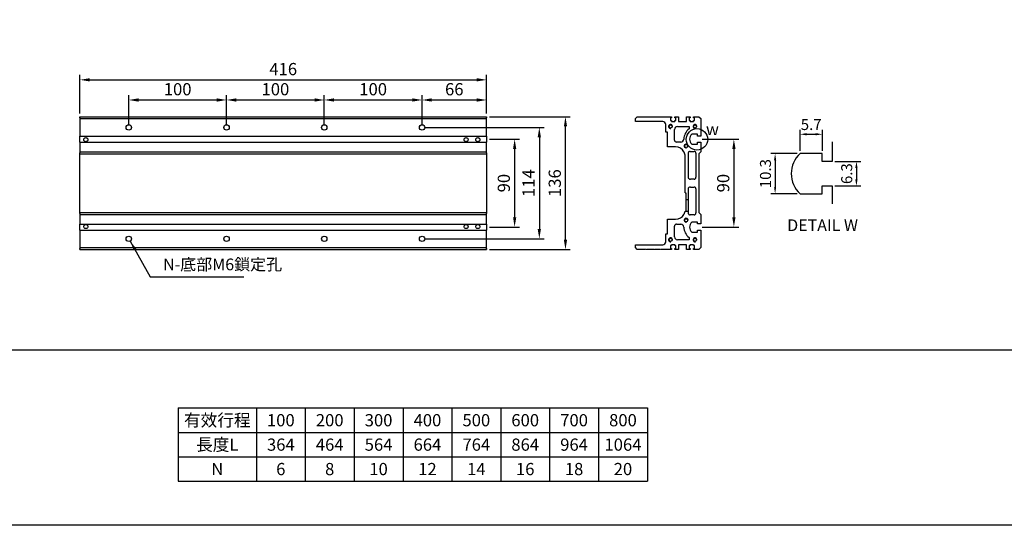
# Model space of a CAD drawing. Units: millimetres. Extents: x 213 to 12014, y -1871 to 3289.
# Drawn here: x 4486 to 5494, y 58 to 575 of the extents above; entities that cross this region are included whole.
import ezdxf
from ezdxf.enums import TextEntityAlignment as Align

# ---------------------------------------------------------------- set-up
doc = ezdxf.new("R2010")
doc.units = ezdxf.units.MM
doc.header["$LTSCALE"] = 0.4
for name, color, linetype in [('DIM', 2, 'Continuous'), ('內文', 4, 'Continuous'), ('圖層4', 4, 'Continuous')]:
    doc.layers.add(name, color=color, linetype=linetype)
doc.styles.get("Standard").update_dxf_attribs({"font": 'romans.shx', "width": 0.75, "bigfont": 'chineset.shx'})
doc.styles.add('內文L', font='PMingLiU.ttf', dxfattribs={"height": 2.5})
doc.dimstyles.new('ISO-25', dxfattribs={"dimscale": 5, "dimtxt": 2.5, "dimasz": 2, "dimexe": 1, "dimexo": 0.625, "dimtad": 1, "dimdsep": 46, "dimtxsty": 'Standard', "dimcen": 2.5, "dimadec": 0, "dimazin": 0, "dimtfac": 1, "dimtmove": 0, "dimatfit": 3, "dimfxl": 0, "dimarcsym": 0})
doc.dimstyles.new('ISO-25-4X', dxfattribs={"dimscale": 4.5, "dimtxt": 2.5, "dimasz": 1.5, "dimexe": 1, "dimexo": 0.625, "dimtad": 1, "dimlfac": 0.25, "dimdsep": 46, "dimtxsty": 'Standard', "dimcen": 2.5, "dimadec": 0, "dimazin": 0, "dimtfac": 1, "dimtmove": 0, "dimatfit": 3, "dimfxl": 0, "dimarcsym": 0})

# ---------------------------------------------------------------- blocks, each defined once
blk = doc.blocks.new('*D62')
at = {"layer": 'Defpoints', "color": 0}
for p in [(4964, 513.9), (4548, 476.2), (4964, 476.2)]:
    blk.add_point(p, dxfattribs=at)
at = {"layer": 'DIM', "color": 0, "lineweight": -2}
for p, q in [((4548, 479.3), (4548, 518.9)), ((4558, 513.9), (4954, 513.9)), ((4964, 479.3), (4964, 518.9))]:
    blk.add_line(p, q, dxfattribs=at)
at = {"layer": 'DIM', "color": 0}
for points in [[(4558, 515.6), (4558, 512.3), (4548, 513.9)], [(4954, 515.6), (4954, 512.3), (4964, 513.9)]]:
    blk.add_solid(points, dxfattribs=at)
at = {"layer": 'DIM', "color": 0, "insert": (4756, 523.3), "char_height": 12.5, "attachment_point": 5}
blk.add_mtext('416', dxfattribs=at)
blk = doc.blocks.new('*D70')
at = {"layer": 'Defpoints', "color": 0}
for p in [(4698, 493.3), (4598, 465.2), (4698, 465.2)]:
    blk.add_point(p, dxfattribs=at)
at = {"layer": 'DIM', "color": 0, "lineweight": -2}
for p, q in [((4598, 468.3), (4598, 498.3)), ((4698, 468.3), (4698, 498.3)), ((4608, 493.3), (4688, 493.3))]:
    blk.add_line(p, q, dxfattribs=at)
at = {"layer": 'DIM', "color": 0}
for points in [[(4608, 495), (4608, 491.6), (4598, 493.3)], [(4688, 495), (4688, 491.6), (4698, 493.3)]]:
    blk.add_solid(points, dxfattribs=at)
at = {"layer": 'DIM', "color": 0, "insert": (4648, 502.7), "char_height": 12.5, "attachment_point": 5}
blk.add_mtext('100', dxfattribs=at)
blk = doc.blocks.new('*D71')
at = {"layer": 'Defpoints', "color": 0}
for p in [(4798, 493.3), (4698, 465.2), (4798, 465.2)]:
    blk.add_point(p, dxfattribs=at)
at = {"layer": 'DIM', "color": 0, "lineweight": -2}
for p, q in [((4698, 468.3), (4698, 498.3)), ((4798, 468.3), (4798, 498.3)), ((4708, 493.3), (4788, 493.3))]:
    blk.add_line(p, q, dxfattribs=at)
at = {"layer": 'DIM', "color": 0}
for points in [[(4708, 495), (4708, 491.6), (4698, 493.3)], [(4788, 495), (4788, 491.6), (4798, 493.3)]]:
    blk.add_solid(points, dxfattribs=at)
at = {"layer": 'DIM', "color": 0, "insert": (4748, 502.7), "char_height": 12.5, "attachment_point": 5}
blk.add_mtext('100', dxfattribs=at)
blk = doc.blocks.new('*D72')
at = {"layer": 'Defpoints', "color": 0}
for p in [(4898, 493.3), (4798, 465.2), (4898, 465.2)]:
    blk.add_point(p, dxfattribs=at)
at = {"layer": 'DIM', "color": 0, "lineweight": -2}
for p, q in [((4798, 468.3), (4798, 498.3)), ((4898, 468.3), (4898, 498.3)), ((4808, 493.3), (4888, 493.3))]:
    blk.add_line(p, q, dxfattribs=at)
at = {"layer": 'DIM', "color": 0}
for points in [[(4808, 495), (4808, 491.6), (4798, 493.3)], [(4888, 495), (4888, 491.6), (4898, 493.3)]]:
    blk.add_solid(points, dxfattribs=at)
at = {"layer": 'DIM', "color": 0, "insert": (4848, 502.7), "char_height": 12.5, "attachment_point": 5}
blk.add_mtext('100', dxfattribs=at)
blk = doc.blocks.new('*D73')
at = {"layer": 'Defpoints', "color": 0}
for p in [(4964, 493.3), (4964, 476.2), (4898, 465.2)]:
    blk.add_point(p, dxfattribs=at)
at = {"layer": 'DIM', "color": 0, "lineweight": -2}
for p, q in [((4898, 468.3), (4898, 498.3)), ((4964, 479.3), (4964, 498.3)), ((4908, 493.3), (4954, 493.3))]:
    blk.add_line(p, q, dxfattribs=at)
at = {"layer": 'DIM', "color": 0}
for points in [[(4908, 495), (4908, 491.6), (4898, 493.3)], [(4954, 495), (4954, 491.6), (4964, 493.3)]]:
    blk.add_solid(points, dxfattribs=at)
at = {"layer": 'DIM', "color": 0, "insert": (4931, 502.7), "char_height": 12.5, "attachment_point": 5}
blk.add_mtext('66', dxfattribs=at)
blk = doc.blocks.new('*D63')
at = {"layer": 'Defpoints', "color": 0}
for p in [(4898, 465.2), (4898, 351.2), (5018, 351.2)]:
    blk.add_point(p, dxfattribs=at)
at = {"layer": 'DIM', "color": 0, "lineweight": -2}
for p, q in [((4901.1, 465.2), (5023, 465.2)), ((5018, 455.2), (5018, 361.2)), ((4901.1, 351.2), (5023, 351.2))]:
    blk.add_line(p, q, dxfattribs=at)
at = {"layer": 'DIM', "color": 0}
for points in [[(5016.3, 455.2), (5019.6, 455.2), (5018, 465.2)], [(5016.3, 361.2), (5019.6, 361.2), (5018, 351.2)]]:
    blk.add_solid(points, dxfattribs=at)
at = {"layer": 'DIM', "color": 0, "insert": (5008.6, 408.2), "char_height": 12.5, "attachment_point": 5, "rotation": 90}
blk.add_mtext('114', dxfattribs=at)
blk = doc.blocks.new('*D74')
at = {"layer": 'Defpoints', "color": 0}
for p in [(4964, 476.2), (5044.7, 476.2), (4964, 340.2)]:
    blk.add_point(p, dxfattribs=at)
at = {"layer": 'DIM', "color": 0, "lineweight": -2}
for p, q in [((4967.1, 476.2), (5049.7, 476.2)), ((5044.7, 350.2), (5044.7, 466.2)), ((4967.1, 340.2), (5049.7, 340.2))]:
    blk.add_line(p, q, dxfattribs=at)
at = {"layer": 'DIM', "color": 0}
for points in [[(5043.1, 466.2), (5046.4, 466.2), (5044.7, 476.2)], [(5043.1, 350.2), (5046.4, 350.2), (5044.7, 340.2)]]:
    blk.add_solid(points, dxfattribs=at)
at = {"layer": 'DIM', "color": 0, "insert": (5035.4, 408.2), "char_height": 12.5, "attachment_point": 5, "rotation": 90}
blk.add_mtext('136', dxfattribs=at)
blk = doc.blocks.new('*D75')
at = {"layer": 'Defpoints', "color": 0}
for p in [(4964, 453.2), (4964, 363.2), (4992.7, 363.2)]:
    blk.add_point(p, dxfattribs=at)
at = {"layer": 'DIM', "color": 0, "lineweight": -2}
for p, q in [((4967.1, 453.2), (4997.7, 453.2)), ((4992.7, 443.2), (4992.7, 373.2)), ((4967.1, 363.2), (4997.7, 363.2))]:
    blk.add_line(p, q, dxfattribs=at)
at = {"layer": 'DIM', "color": 0}
for points in [[(4991.1, 443.2), (4994.4, 443.2), (4992.7, 453.2)], [(4991.1, 373.2), (4994.4, 373.2), (4992.7, 363.2)]]:
    blk.add_solid(points, dxfattribs=at)
at = {"layer": 'DIM', "color": 0, "insert": (4983.3, 408.2), "char_height": 12.5, "attachment_point": 5, "rotation": 90}
blk.add_mtext('90', dxfattribs=at)
blk = doc.blocks.new('A$C0E8663D7')
for p, q in [((0, 65), (2, 67)), ((0, 56.5), (0, 65)), ((2, 67), (5, 67)), ((5, 67), (5, 39)), ((131, 67), (134, 67)), ((131, 39), (131, 67)), ((134, 67), (136, 65)), ((136, 65), (136, 56.5)), ((0, 50.5), (0, 55.5)), ((136, 55.5), (136, 50.5)), ((0, 47.5), (0, 49.5)), ((0, 41.5), (0, 46.5)), ((0, 30), (0, 40.5)), ((136, 49.5), (136, 47.5)), ((136, 46.5), (136, 41.5)), ((136, 40.5), (136, 30)), ((1, 31), (1, 30)), ((4, 31), (1, 31)), ((4, 30), (4, 31)), ((8, 36), (16, 36)), ((16, 36), (16, 34)), ((16, 34), (21, 34)), ((21, 34), (31, 34)), ((31, 34), (31, 26)), ((105, 26), (105, 34)), ((105, 34), (115, 34)), ((115, 34), (120, 34)), ((120, 36), (128, 36)), ((120, 34), (120, 36)), ((132, 31), (132, 30)), ((135, 31), (132, 31)), ((135, 30), (135, 31)), ((1, 30), (0, 30)), ((0, 26.5), (1, 26.5)), ((0, 22.8), (0, 26.5)), ((5, 22.8), (0, 22.8)), ((1, 26.5), (1, 25.5)), ((1, 25.5), (4, 25.5)), ((5, 30), (4, 30)), ((4, 26.5), (5, 26.5)), ((4, 25.5), (4, 26.5)), ((5, 26.5), (5, 30)), ((5, 14.8), (5, 22.8)), ((10, 12), (10, 24)), ((13, 27), (24, 27)), ((26, 25), (26, 20.5)), ((110, 20.5), (110, 25)), ((112, 27), (123, 27)), ((126, 24), (126, 12)), ((131, 30), (131, 26.5)), ((132, 30), (131, 30)), ((131, 26.5), (132, 26.5)), ((131, 22.8), (131, 14.8)), ((136, 22.8), (131, 22.8)), ((132, 26.5), (132, 25.5)), ((132, 25.5), (135, 25.5)), ((136, 30), (135, 30)), ((135, 26.5), (136, 26.5)), ((135, 25.5), (135, 26.5)), ((136, 26.5), (136, 22.8)), ((0, 14.8), (5, 14.8)), ((0, 11), (0, 14.8)), ((1, 11), (0, 11)), ((1, 12), (1, 11)), ((4, 12), (1, 12)), ((4, 11), (4, 12)), ((5, 11), (4, 11)), ((5, 7.5), (5, 11)), ((12.4, 12), (10, 12)), ((35.5, 7), (35.5, 11)), ((46, 13), (37.5, 13)), ((39, 13), (39, 16.2)), ((39, 15.5), (39, 16.2)), ((58, 15.5), (39, 15.5)), ((62, 13), (46, 13)), ((51, 13), (51, 15.5)), ((58, 16), (90, 16)), ((58, 16), (58, 15.5)), ((64, 10.5), (64, 11)), ((64, 10.5), (64, 7)), ((72, 11), (72, 10.5)), ((72, 7), (72, 10.5)), ((90, 13), (74, 13)), ((90, 16), (95, 16)), ((98.5, 13), (90, 13)), ((100.5, 11), (100.5, 7)), ((126, 12), (123.6, 12)), ((131, 14.8), (136, 14.8)), ((131, 11), (131, 7.5)), ((132, 11), (131, 11)), ((132, 12), (132, 11)), ((135, 12), (132, 12)), ((135, 11), (135, 12)), ((136, 11), (135, 11)), ((136, 14.8), (136, 11)), ((0, 7.5), (1, 7.5)), ((0, 2), (0, 7.5)), ((2, 0), (0, 2)), ((1, 7.5), (1, 6.5)), ((1, 6.5), (4, 6.5)), ((19.9, 0), (2, 0)), ((4, 7.5), (5, 7.5)), ((4, 6.5), (4, 7.5)), ((17.9, 9.2), (17.9, 3.5)), ((17.9, 3.5), (19.9, 3.5)), ((19.9, 3.5), (19.9, 0)), ((26.2, 3.5), (28.2, 3.5)), ((26.2, 0), (26.2, 3.5)), ((36, 0), (26.2, 0)), ((28.2, 3.5), (28.2, 9.2)), ((38, 2), (36, 0)), ((62, 5), (37.5, 5)), ((98, 2), (38, 2)), ((98.5, 5), (74, 5)), ((100, 0), (98, 2)), ((109.9, 0), (100, 0)), ((107.9, 9.2), (107.9, 3.5)), ((107.9, 3.5), (109.9, 3.5)), ((109.9, 3.5), (109.9, 0)), ((116.2, 3.5), (118.2, 3.5)), ((116.2, 0), (116.2, 3.5)), ((134, 0), (116.2, 0)), ((118.2, 3.5), (118.2, 9.2)), ((131, 7.5), (132, 7.5)), ((132, 7.5), (132, 6.5)), ((132, 6.5), (135, 6.5)), ((136, 2), (134, 0)), ((135, 7.5), (136, 7.5)), ((135, 6.5), (135, 7.5)), ((136, 7.5), (136, 2))]:
    blk.add_line(p, q)
for points in [[(36, 17.3), (36, 17.3), (36, 17.3), (36.1, 17.3), (36.2, 17.3), (36.2, 17.2), (36.3, 17.2), (36.5, 17.1), (36.6, 17), (36.8, 16.9), (36.9, 16.9), (37.1, 16.8), (37.3, 16.7), (37.6, 16.6), (37.8, 16.5), (38.1, 16.4), (38.3, 16.4), (38.6, 16.3), (38.9, 16.2), (39, 16.2)], [(37.5, 13), (37.4, 13), (37.3, 13), (37.2, 13), (37.1, 13), (37, 12.9), (36.9, 12.9), (36.8, 12.9), (36.7, 12.8), (36.6, 12.8), (36.5, 12.7), (36.4, 12.7), (36.4, 12.7), (36.3, 12.6), (36.3, 12.6), (36.2, 12.5), (36.2, 12.5), (36.1, 12.5), (36.1, 12.4), (36.1, 12.4), (36, 12.4), (36, 12.4), (36, 12.3), (36, 12.3), (36, 12.3)], [(95, 16), (95.4, 16), (95.7, 16), (96.1, 16.1), (96.4, 16.1), (96.8, 16.2), (97.1, 16.2), (97.4, 16.3), (97.7, 16.4), (97.9, 16.4), (98.2, 16.5), (98.4, 16.6), (98.7, 16.7), (98.9, 16.8), (99.1, 16.9), (99.2, 16.9), (99.4, 17), (99.5, 17.1), (99.7, 17.2), (99.8, 17.2), (99.8, 17.3), (99.9, 17.3), (100, 17.3), (100, 17.3), (100, 17.3)], [(100, 12.3), (100, 12.3), (100, 12.3), (100, 12.4), (100, 12.4), (99.9, 12.4), (99.9, 12.4), (99.9, 12.5), (99.8, 12.5), (99.8, 12.5), (99.7, 12.6), (99.7, 12.6), (99.6, 12.7), (99.6, 12.7), (99.5, 12.7), (99.4, 12.8), (99.3, 12.8), (99.2, 12.9), (99.1, 12.9), (99, 12.9), (98.9, 13), (98.8, 13), (98.7, 13), (98.6, 13), (98.5, 13)]]:
    blk.add_lwpolyline(points)
for centre in [(10, 31), (126, 31), (30, 15), (106, 15), (10, 6), (126, 6)]:
    blk.add_circle(centre, 1.62)
for centre, radius, start, end in [((-0.2, 56), 0.5, 293.5782, 66.4218), ((-0.2, 50), 0.5, 293.5782, 66.4218), ((136.2, 56), 0.5, 113.5782, 246.4218), ((136.2, 50), 0.5, 113.5782, 246.4218), ((-0.2, 47), 0.5, 293.5782, 66.4218), ((-0.2, 41), 0.5, 293.5782, 66.4218), ((136.2, 47), 0.5, 113.5782, 246.4218), ((136.2, 41), 0.5, 113.5782, 246.4218), ((8, 39), 3, 180, 270), ((10, 31), 2, 280, 190), ((126, 31), 2, 280, 190), ((128, 39), 3, 270, 0), ((13, 24), 3, 90, 180), ((23, 20.5), 3, 270, 0), ((24, 25), 2, 0, 90), ((41, 26), 10, 180, 240), ((95, 26), 10, 300, 0), ((112, 25), 2, 90, 180), ((113, 20.5), 3, 180, 270), ((123, 24), 3, 0, 90), ((23, 4.4), 13, 90.093, 144.4565), ((23, 4.5), 7, 42.6316, 137.3684), ((30, 15), 2, 280, 190), ((37.5, 11), 2, 138.5904, 180), ((62, 11), 2, 0, 90), ((74, 11), 2, 90, 180), ((98.5, 11), 2, 0, 41.4096), ((106, 15), 2, 280, 190), ((113, 4.5), 7, 42.6316, 137.3684), ((113, 4.4), 13, 35.5435, 89.907), ((10, 6), 2, 280, 190), ((37.5, 7), 2, 180, 270), ((62, 7), 2, 270, 0), ((74, 7), 2, 180, 270), ((98.5, 7), 2, 270, 0), ((126, 6), 2, 280, 190)]:
    blk.add_arc(centre, radius, start, end)
blk = doc.blocks.new('*D289')
at = {"layer": 'Defpoints', "color": 0}
for p in [(5181.6, 453.2), (5181.6, 363.2), (5217, 363.2)]:
    blk.add_point(p, dxfattribs=at)
at = {"layer": 'DIM', "color": 0, "lineweight": -2}
for p, q in [((5184.7, 453.2), (5222, 453.2)), ((5217, 443.2), (5217, 373.2)), ((5184.7, 363.2), (5222, 363.2))]:
    blk.add_line(p, q, dxfattribs=at)
at = {"layer": 'DIM', "color": 0}
for points in [[(5215.4, 443.2), (5218.7, 443.2), (5217, 453.2)], [(5215.4, 373.2), (5218.7, 373.2), (5217, 363.2)]]:
    blk.add_solid(points, dxfattribs=at)
at = {"layer": 'DIM', "color": 0, "insert": (5207.7, 408.2), "char_height": 12.5, "attachment_point": 5, "rotation": 90}
blk.add_mtext('90', dxfattribs=at)
blk = doc.blocks.new('*D290')
at = {"layer": 'Defpoints', "color": 0}
for p in [(5284.7, 438.5), (5259.2, 397.3), (5284.7, 397.3)]:
    blk.add_point(p, dxfattribs=at)
at = {"layer": 'DIM', "color": 0, "lineweight": -2}
for p, q in [((5281.9, 438.5), (5254.7, 438.5)), ((5259.2, 431.7), (5259.2, 404)), ((5281.9, 397.3), (5254.7, 397.3))]:
    blk.add_line(p, q, dxfattribs=at)
at = {"layer": 'DIM', "color": 0}
for points in [[(5258.1, 431.7), (5260.3, 431.7), (5259.2, 438.5)], [(5258.1, 404), (5260.3, 404), (5259.2, 397.3)]]:
    blk.add_solid(points, dxfattribs=at)
at = {"layer": 'DIM', "color": 0, "insert": (5250.8, 417.9), "char_height": 11.25, "attachment_point": 5, "rotation": 90}
blk.add_mtext('10.3', dxfattribs=at)
blk = doc.blocks.new('*D291')
at = {"layer": 'Defpoints', "color": 0}
for p in [(5307.5, 458.2), (5284.7, 438.5), (5307.5, 438.5)]:
    blk.add_point(p, dxfattribs=at)
at = {"layer": 'DIM', "color": 0, "lineweight": -2}
for p, q in [((5284.7, 441.3), (5284.7, 462.7)), ((5291.4, 458.2), (5300.7, 458.2)), ((5307.5, 441.3), (5307.5, 462.7))]:
    blk.add_line(p, q, dxfattribs=at)
at = {"layer": 'DIM', "color": 0}
for points in [[(5291.4, 459.4), (5291.4, 457.1), (5284.7, 458.2)], [(5300.7, 459.4), (5300.7, 457.1), (5307.5, 458.2)]]:
    blk.add_solid(points, dxfattribs=at)
at = {"layer": 'DIM', "color": 0, "insert": (5296.1, 466.7), "char_height": 11.25, "attachment_point": 5}
blk.add_mtext('5.7', dxfattribs=at)
blk = doc.blocks.new('*D292')
at = {"layer": 'Defpoints', "color": 0}
for p in [(5317.5, 430.5), (5317.5, 405.3), (5342.4, 405.3)]:
    blk.add_point(p, dxfattribs=at)
at = {"layer": 'DIM', "color": 0, "lineweight": -2}
for p, q in [((5320.3, 430.5), (5346.9, 430.5)), ((5342.4, 423.7), (5342.4, 412)), ((5320.3, 405.3), (5346.9, 405.3))]:
    blk.add_line(p, q, dxfattribs=at)
at = {"layer": 'DIM', "color": 0}
for points in [[(5341.2, 423.7), (5343.5, 423.7), (5342.4, 430.5)], [(5341.2, 412), (5343.5, 412), (5342.4, 405.3)]]:
    blk.add_solid(points, dxfattribs=at)
at = {"layer": 'DIM', "color": 0, "insert": (5333.9, 417.9), "char_height": 11.25, "attachment_point": 5, "rotation": 90}
blk.add_mtext('6.3', dxfattribs=at)
blk = doc.blocks.new('A$C379E338E')
for p, q in [((41.8, 63.5), (41.8, 43.4)), ((31.8, 51.4), (9, 51.4)), ((31.8, 43.4), (31.8, 51.4)), ((41.8, 43.4), (31.8, 43.4)), ((9, 10.2), (31.8, 10.2)), ((31.8, 18.2), (41.8, 18.2)), ((31.8, 10.2), (31.8, 18.2)), ((41.8, 18.2), (41.8, 0))]:
    blk.add_line(p, q)
blk.add_arc((28, 30.8), 28, 132.6324, 227.3676)

msp = doc.modelspace()

# ---------------------------------------------------------------- linework, layer by layer
for p, q in [((4548.024, 476.199), (4964.024, 476.199)), ((4548.024, 476.199), (4548.024, 474.199)), ((4548.024, 475.199), (4548.024, 476.199)), ((4548.024, 474.199), (4964.024, 474.199)), ((4548.024, 474.199), (4548.024, 456.349)), ((4964.024, 474.199), (4964.024, 476.199)), ((4964.024, 476.199), (4964.024, 475.199)), ((4964.024, 456.349), (4964.024, 474.199)), ((4548.024, 456.349), (4964.024, 456.349)), ((4548.024, 450.049), (4548.024, 456.349)), ((4964.024, 456.349), (4964.024, 450.049)), ((4548.024, 450.049), (4964.024, 450.049)), ((4548.024, 450.049), (4548.024, 440.199)), ((4964.024, 440.199), (4964.024, 450.049)), ((4548.024, 440.199), (4964.024, 440.199)), ((4548.024, 440.199), (4548.024, 439.199)), ((4548.024, 377.199), (4548.024, 439.199)), ((4548.024, 438.199), (4964.024, 438.199)), ((4964.024, 439.199), (4964.024, 440.199)), ((4964.024, 439.199), (4964.024, 377.199)), ((4548.024, 378.199), (4964.024, 378.199)), ((4548.024, 377.199), (4548.024, 376.199)), ((4548.024, 376.199), (4964.024, 376.199)), ((4548.024, 376.199), (4548.024, 366.349)), ((4964.024, 376.199), (4964.024, 377.199)), ((4964.024, 366.349), (4964.024, 376.199)), ((4548.024, 366.349), (4964.024, 366.349)), ((4548.024, 360.049), (4548.024, 366.349)), ((4964.024, 366.349), (4964.024, 360.049)), ((4548.024, 360.049), (4964.024, 360.049)), ((4548.024, 360.049), (4548.024, 342.199)), ((4964.024, 342.199), (4964.024, 360.049)), ((4548.024, 342.199), (4964.024, 342.199)), ((4548.024, 342.199), (4548.024, 340.199)), ((4548.024, 340.199), (4548.024, 341.199)), ((4548.024, 340.199), (4964.024, 340.199)), ((4964.024, 340.199), (4964.024, 342.199)), ((4964.024, 341.199), (4964.024, 340.199)), ((4648.529, 178.048), (5128.529, 178.048)), ((4648.529, 178.048), (4648.529, 103.048)), ((4728.529, 178.048), (4728.529, 103.048)), ((4778.529, 178.048), (4778.529, 103.048)), ((4828.529, 178.048), (4828.529, 103.048)), ((4878.529, 178.048), (4878.529, 103.048)), ((4928.529, 178.048), (4928.529, 103.048)), ((4978.529, 178.048), (4978.529, 103.048)), ((5028.529, 178.048), (5028.529, 103.048)), ((5078.529, 178.048), (5078.529, 103.048)), ((5128.529, 178.048), (5128.529, 103.048)), ((4648.529, 153.048), (5128.529, 153.048)), ((4648.529, 128.048), (5128.529, 128.048)), ((4648.529, 103.048), (5128.529, 103.048))]:
    msp.add_line(p, q)
at = {"flags": 128}
for points in [[(4554.024, 454.766), (4554.517, 454.706), (4554.993, 454.525), (4555.403, 454.239), (4555.727, 453.871), (4555.961, 453.42), (4556.078, 452.929), (4556.074, 452.44), (4555.952, 451.954), (4555.716, 451.512), (4555.395, 451.152), (4554.988, 450.871), (4554.516, 450.692), (4554.024, 450.632), (4553.533, 450.692), (4553.06, 450.871), (4552.654, 451.152), (4552.333, 451.512), (4552.097, 451.954), (4551.974, 452.44), (4551.97, 452.929), (4552.087, 453.42), (4552.322, 453.871), (4552.646, 454.239), (4553.056, 454.525), (4553.532, 454.706), (4554.024, 454.766)], [(4943.024, 454.766), (4943.517, 454.706), (4943.993, 454.525), (4944.403, 454.239), (4944.727, 453.871), (4944.961, 453.42), (4945.078, 452.929), (4945.074, 452.44), (4944.952, 451.954), (4944.716, 451.512), (4944.395, 451.152), (4943.988, 450.871), (4943.516, 450.692), (4943.024, 450.632), (4942.533, 450.692), (4942.06, 450.871), (4941.654, 451.152), (4941.333, 451.512), (4941.097, 451.954), (4940.974, 452.44), (4940.97, 452.929), (4941.087, 453.42), (4941.322, 453.871), (4941.646, 454.239), (4942.056, 454.525), (4942.532, 454.706), (4943.024, 454.766)], [(4955.024, 454.766), (4955.517, 454.706), (4955.993, 454.525), (4956.403, 454.239), (4956.727, 453.871), (4956.961, 453.42), (4957.078, 452.929), (4957.074, 452.44), (4956.952, 451.954), (4956.716, 451.512), (4956.395, 451.152), (4955.988, 450.871), (4955.516, 450.692), (4955.024, 450.632), (4954.533, 450.692), (4954.06, 450.871), (4953.654, 451.152), (4953.333, 451.512), (4953.097, 451.954), (4952.974, 452.44), (4952.97, 452.929), (4953.087, 453.42), (4953.322, 453.871), (4953.646, 454.239), (4954.056, 454.525), (4954.532, 454.706), (4955.024, 454.766)], [(4554.024, 365.766), (4554.516, 365.707), (4554.988, 365.528), (4555.395, 365.246), (4555.716, 364.886), (4555.952, 364.445), (4556.074, 363.959), (4556.078, 363.47), (4555.961, 362.978), (4555.727, 362.528), (4555.403, 362.16), (4554.993, 361.874), (4554.517, 361.693), (4554.024, 361.632), (4553.532, 361.693), (4553.056, 361.874), (4552.646, 362.16), (4552.322, 362.528), (4552.087, 362.978), (4551.97, 363.47), (4551.974, 363.959), (4552.097, 364.445), (4552.333, 364.886), (4552.654, 365.246), (4553.06, 365.528), (4553.533, 365.707), (4554.024, 365.766)], [(4943.024, 365.766), (4943.516, 365.707), (4943.988, 365.528), (4944.395, 365.246), (4944.716, 364.886), (4944.952, 364.445), (4945.074, 363.959), (4945.078, 363.47), (4944.961, 362.978), (4944.727, 362.528), (4944.403, 362.16), (4943.993, 361.874), (4943.517, 361.693), (4943.024, 361.632), (4942.532, 361.693), (4942.056, 361.874), (4941.646, 362.16), (4941.322, 362.528), (4941.087, 362.978), (4940.97, 363.47), (4940.974, 363.959), (4941.097, 364.445), (4941.333, 364.886), (4941.654, 365.246), (4942.06, 365.528), (4942.533, 365.707), (4943.024, 365.766)], [(4955.024, 365.766), (4955.516, 365.707), (4955.988, 365.528), (4956.395, 365.246), (4956.716, 364.886), (4956.952, 364.445), (4957.074, 363.959), (4957.078, 363.47), (4956.961, 362.978), (4956.727, 362.528), (4956.403, 362.16), (4955.993, 361.874), (4955.517, 361.693), (4955.024, 361.632), (4954.532, 361.693), (4954.056, 361.874), (4953.646, 362.16), (4953.322, 362.528), (4953.087, 362.978), (4952.97, 363.47), (4952.974, 363.959), (4953.097, 364.445), (4953.333, 364.886), (4953.654, 365.246), (4954.06, 365.528), (4954.533, 365.707), (4955.024, 365.766)]]:
    msp.add_lwpolyline(points, dxfattribs=at)
for centre in [(4598.024, 465.199), (4698.024, 465.199), (4798.024, 465.199), (4898.024, 465.199), (4598.024, 351.199), (4698.024, 351.199), (4798.024, 351.199), (4898.024, 351.199)]:
    msp.add_circle(centre, 2.75)
at = {"layer": 'DIM', "linetype": 'ByBlock'}
msp.add_line((213.024, 237.691), (5741.325, 237.691), dxfattribs=at)
at = {"layer": 'DIM'}
msp.add_circle((5179.253, 453.001), 10.946, dxfattribs=at)
at = {"layer": '圖層4'}
msp.add_lwpolyline([(4391.606, 1093.014), (5741.325, 1093.014), (5741.325, 57.963), (4391.606, 57.963)], close=True, dxfattribs=at)

# ---------------------------------------------------------------- block references
at = {"rotation": 90}
msp.add_blockref('A$C0E8663D7', (5183.24, 340.199), dxfattribs=at)
msp.add_blockref('A$C379E338E', (5275.678, 387.088))

# ---------------------------------------------------------------- texts
at = {"layer": 'DIM', "style": '內文L'}
for s, p in [('w', (5195.064, 461.748)), ('DETAIL W', (5307.761, 363.579))]:
    msp.add_text(s, height=12, dxfattribs=at).set_placement(p, align=Align.MIDDLE)
at = {"layer": 'DIM', "insert": (4633.109, 315.259), "char_height": 12, "attachment_point": 7}
msp.add_mtext('N-底部M6鎖定孔', dxfattribs=at)
at = {"layer": '內文', "style": '內文L'}
for s, p in [('有效行程', (4688.529, 165.548)), ('100', (4753.529, 165.548)), ('200', (4803.529, 165.548)), ('300', (4853.529, 165.548)), ('400', (4903.529, 165.548)), ('500', (4953.529, 165.548)), ('600', (5003.529, 165.548)), ('700', (5053.529, 165.548)), ('800', (5103.529, 165.548)), ('長度L', (4688.529, 140.548)), ('364', (4753.529, 140.548)), ('464', (4803.529, 140.548)), ('564', (4853.529, 140.548)), ('664', (4903.529, 140.548)), ('764', (4953.529, 140.548)), ('864', (5003.529, 140.548)), ('964', (5053.529, 140.548)), ('1064', (5103.529, 140.548)), ('N', (4688.529, 115.548)), ('6', (4753.529, 115.548)), ('8', (4803.529, 115.548)), ('10', (4853.529, 115.548)), ('12', (4903.529, 115.548)), ('14', (4953.529, 115.548)), ('16', (5003.529, 115.548)), ('18', (5053.529, 115.548)), ('20', (5103.529, 115.548))]:
    msp.add_text(s, height=12.5, dxfattribs=at).set_placement(p, align=Align.MIDDLE_CENTER)

# ---------------------------------------------------------------- dimensions: what is measured, and where the dimension line sits
at = {"layer": 'DIM'}
for base, p1, p2, picture, middle in [((4964.024, 513.943), (4548.024, 476.199), (4964.024, 476.199), '*D62', (4756.024, 523.318)), ((4698.024, 493.308), (4598.024, 465.199), (4698.024, 465.199), '*D70', (4648.024, 502.683)), ((4798.024, 493.308), (4698.024, 465.199), (4798.024, 465.199), '*D71', (4748.024, 502.683)), ((4898.024, 493.308), (4798.024, 465.199), (4898.024, 465.199), '*D72', (4848.024, 502.683)), ((4964.024, 493.308), (4898.024, 465.199), (4964.024, 476.199), '*D73', (4931.024, 502.683))]:
    dim = msp.add_linear_dim(base=base, p1=p1, p2=p2, dimstyle='ISO-25', dxfattribs=at)
    dim.commit()
    dim.dimension.update_dxf_attribs({"geometry": picture, "text_midpoint": middle})
for base, p1, p2, dimstyle, picture, middle in [((5044.747, 476.199), (4964.024, 340.199), (4964.024, 476.199), 'ISO-25', '*D74', (5035.372, 408.199)), ((5017.978, 351.199), (4898.024, 465.199), (4898.024, 351.199), 'ISO-25', '*D63', (5008.603, 408.199)), ((4992.718, 363.199), (4964.024, 453.199), (4964.024, 363.199), 'ISO-25', '*D75', (4983.343, 408.199)), ((5217.038, 363.199), (5181.591, 453.199), (5181.591, 363.199), 'ISO-25', '*D289', (5207.663, 408.199)), ((5259.219, 397.264), (5284.681, 438.464), (5284.681, 397.264), 'ISO-25-4X', '*D290', (5250.782, 417.864))]:
    dim = msp.add_linear_dim(base=base, p1=p1, p2=p2, angle=90, dimstyle=dimstyle, dxfattribs=at)
    dim.commit()
    dim.dimension.update_dxf_attribs({"geometry": picture, "text_midpoint": middle})
dim = msp.add_linear_dim(base=(5307.481, 458.242), p1=(5284.681, 438.464), p2=(5307.481, 438.464), dimstyle='ISO-25-4X', dxfattribs=at)
dim.commit()
dim.dimension.update_dxf_attribs({"geometry": '*D291', "text_midpoint": (5296.081, 458.242), "dimtype": 160})
dim = msp.add_linear_dim(base=(5342.355, 405.264), p1=(5317.481, 430.464), p2=(5317.481, 405.264), angle=90, dimstyle='ISO-25-4X', dxfattribs=at)
dim.commit()
dim.dimension.update_dxf_attribs({"geometry": '*D292', "text_midpoint": (5342.355, 417.864), "dimtype": 160})

# ---------------------------------------------------------------- leaders
at = {"layer": 'DIM', "annotation_type": 0, "has_hookline": 1, "hookline_direction": 0, "text_width": 82.714}
msp.add_leader([(4599.502, 348.88), (4619.984, 312.134), (4629.984, 312.134)], dimstyle='ISO-25', dxfattribs=at)

doc.saveas('drawing.dxf')
